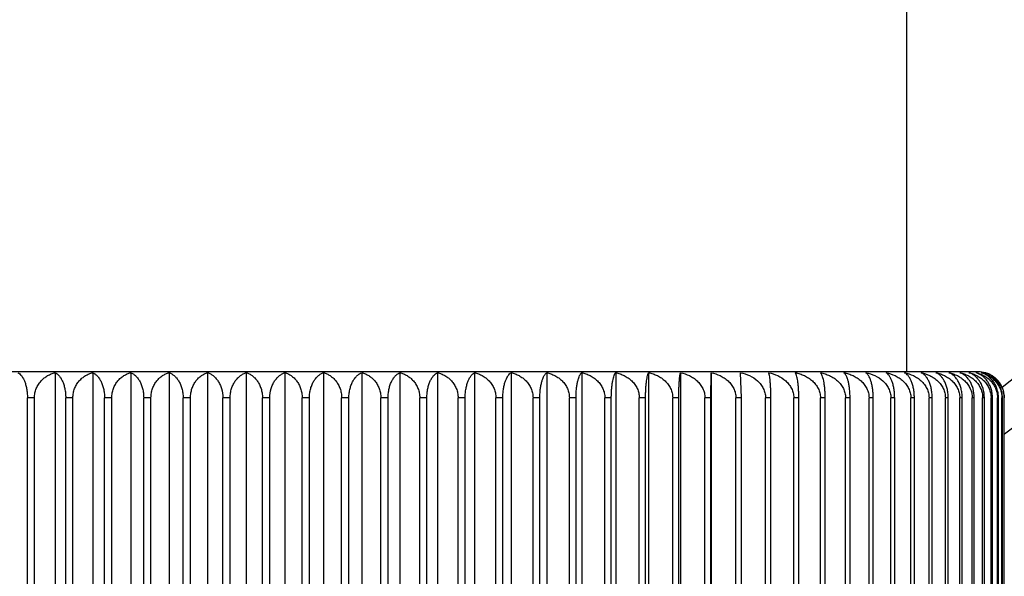
# Model space of a CAD drawing. Units: inches. Extents: x 0 to 11, y 0 to 8.5.
# Drawn here: x 8.1 to 8.4, y 5.8 to 6 of the extents above; entities that cross this region are included whole.
import ezdxf

# ---------------------------------------------------------------- set-up
doc = ezdxf.new("R2010")
doc.units = ezdxf.units.IN
doc.header["$LTSCALE"] = 0.605
doc.header["$MEASUREMENT"] = 0
doc.layers.get('0').update_dxf_attribs({"linetype": 'CONTINUOUS'})

msp = doc.modelspace()

# ---------------------------------------------------------------- linework, layer by layer
at = {"color": 7, "linetype": 'Continuous'}
for p, q in [((8.4034578887, 6.3740110577), (8.4034578887, 5.8862039711)), ((8.4244578887, 5.8862039711), (7.9988328887, 5.8862039711)), ((8.156085098, 5.885970699600001), (8.156085098, 5.7680789711)), ((8.1670133023, 5.885970699600001), (8.1670133023, 5.7680789711)), ((8.17806384, 5.885970699600001), (8.17806384, 5.7680789711)), ((8.1892064225, 5.885970699600001), (8.1892064225, 5.7680789711)), ((8.200410508600001, 5.885970699600001), (8.200410508600001, 5.7680789711)), ((8.2116453887, 5.885968702), (8.2116453887, 5.7680789711)), ((8.2228802688, 5.885970699600001), (8.2228802688, 5.7680789711)), ((8.2340843549, 5.885970699600001), (8.2340843549, 5.7680789711)), ((8.2452269374, 5.885970699600001), (8.2452269374, 5.7680789711)), ((8.2562774751, 5.885970699600001), (8.2562774751, 5.7680789711)), ((8.2672056794, 5.885970699600001), (8.2672056794, 5.7680789711)), ((8.2779840082, 5.885968702), (8.2779840082, 5.7680789711)), ((8.2885756913, 5.885970699600001), (8.2885756913, 5.7680789711)), ((8.2989589252, 5.885970699600001), (8.2989589252, 5.7680789711)), ((8.3091028387, 5.885970699600001), (8.3091028387, 5.7680789711)), ((8.318979628200001, 5.885970699600001), (8.318979628200001, 5.7680789711)), ((8.3285622219, 5.885970699600001), (8.3285622219, 5.7680789711)), ((8.3378289415, 5.885968702), (8.3378289415, 5.7680789711)), ((8.3466131943, 5.8787039711), (8.3467406398, 5.885970699600001)), ((8.3467406398, 5.885970699600001), (8.3467406398, 5.7680789711)), ((8.3555414905, 5.8787039711), (8.3552866382, 5.885970699600001)), ((8.150103270299999, 5.8787039711), (8.148038571, 5.8787039711)), ((8.148038571, 5.7680789711), (8.148038571, 5.8787039711)), ((8.150103270299999, 5.7680789711), (8.150103270299999, 5.8787041022)), ((8.1591712523, 5.7680789711), (8.1591712523, 5.8787043049)), ((8.1612588827, 5.8787039711), (8.1591712523, 5.8787039711)), ((8.1612588827, 5.7680789711), (8.1612588827, 5.878704181900001)), ((8.1704416011, 5.7680789711), (8.1704416011, 5.878703986100001)), ((8.1725526011, 5.8787039711), (8.1704416011, 5.8787039711)), ((8.1725526011, 5.7680789711), (8.1725526011, 5.878704095900001)), ((8.1818248866, 5.7680789711), (8.1818248866, 5.878704208999999)), ((8.1839534701, 5.8787039711), (8.1818248866, 5.8787039711)), ((8.1839534701, 5.7680789711), (8.1839534701, 5.878704149400001)), ((8.193289908099999, 5.7680789711), (8.193289908099999, 5.878703975700001)), ((8.195430240599999, 5.8787039711), (8.193289908099999, 5.8787039711)), ((8.195430240599999, 5.7680789711), (8.195430240599999, 5.8787042855)), ((8.204805240599999, 5.7680789711), (8.204805240599999, 5.8787039761)), ((8.2069578887, 5.8787039711), (8.204805240599999, 5.8787039711)), ((8.2069578887, 5.7680789711), (8.2069578887, 5.8787039811)), ((8.2163328887, 5.7680789711), (8.2163328887, 5.878703986100001)), ((8.2184855368, 5.8787039711), (8.2163328887, 5.8787039711)), ((8.2184855368, 5.7680789711), (8.2184855368, 5.8787039711)), ((8.2300008693, 5.8787039711), (8.2278605368, 5.8787039711)), ((8.2278605368, 5.7680789711), (8.2278605368, 5.8787039711)), ((8.2300008693, 5.7680789711), (8.2300008693, 5.8787039711)), ((8.2414658908, 5.8787039711), (8.2393373073, 5.8787039711)), ((8.2393373073, 5.7680789711), (8.2393373073, 5.8787039711)), ((8.2414658908, 5.7680789711), (8.2414658908, 5.8787039711)), ((8.2528491763, 5.8787039711), (8.2507381763, 5.8787039711)), ((8.2507381763, 5.7680789711), (8.2507381763, 5.8787039711)), ((8.2528491763, 5.7680789711), (8.2528491763, 5.8787039711)), ((8.2641195251, 5.8787039711), (8.2620318947, 5.8787039711)), ((8.2620318947, 5.7680789711), (8.2620318947, 5.8787039711)), ((8.2641195251, 5.7680789711), (8.2641195251, 5.8787039711)), ((8.2752522063, 5.8787039711), (8.273187507100001, 5.8787039711)), ((8.273187507100001, 5.7680789711), (8.273187507100001, 5.8787039711)), ((8.2752522063, 5.7680789711), (8.2752522063, 5.8787039711)), ((8.286198241900001, 5.8787039711), (8.2841683612, 5.8787039711)), ((8.2841683612, 5.7680789711), (8.2841683612, 5.8787039711)), ((8.286198241900001, 5.7680789711), (8.286198241900001, 5.8787039711)), ((8.2969460936, 5.8787039711), (8.294962569600001, 5.8787039711)), ((8.294962569600001, 5.7680789711), (8.294962569600001, 5.8787039711)), ((8.2969460936, 5.7680789711), (8.2969460936, 5.8787039711)), ((8.3074601419, 5.8787039711), (8.305522335700001, 5.8787039711)), ((8.305522335700001, 5.7680789711), (8.305522335700001, 5.8787039711)), ((8.3074601419, 5.7680789711), (8.3074601419, 5.8787039711)), ((8.3177115688, 5.8787039711), (8.315824791599999, 5.8787039711)), ((8.315824791599999, 5.7680789711), (8.315824791599999, 5.8787039711)), ((8.3177115688, 5.7680789711), (8.3177115688, 5.8787039711)), ((8.3276722755, 5.8787039711), (8.325841699, 5.8787039711)), ((8.325841699, 5.7680789711), (8.325841699, 5.8787039711)), ((8.3276722755, 5.7680789711), (8.3276722755, 5.8787039711)), ((8.337320245499999, 5.8787039711), (8.3355456022, 5.8787039711)), ((8.3355456022, 5.7680789711), (8.3355456022, 5.8787039711)), ((8.337320245499999, 5.7680789711), (8.337320245499999, 5.8787039711)), ((8.3466131943, 5.8787039711), (8.3449047798, 5.8787039711)), ((8.3449047798, 5.7680789711), (8.3449047798, 5.8787039711)), ((8.3466131943, 5.7680789711), (8.3466131943, 5.8787039711)), ((8.3555414905, 5.8787039711), (8.3539089362, 5.8787039711)), ((8.3539089362, 5.7680789711), (8.3539089362, 5.8787039711)), ((8.3555414905, 5.7680789711), (8.3555414905, 5.8787039711)), ((8.3640753775, 5.8787039711), (8.362518034299999, 5.8787039711)), ((8.362518034299999, 5.7680789711), (8.362518034299999, 5.8787039711)), ((8.3640753775, 5.7680789711), (8.3640753775, 5.8787039711)), ((8.3721914645, 5.8787039711), (8.370713601, 5.8787039711)), ((8.370713601, 5.7680789711), (8.370713601, 5.8787039711)), ((8.3721914645, 5.7680789711), (8.3721914645, 5.8787039711)), ((8.3798675059, 5.8787039711), (8.3784731728, 5.8787039711)), ((8.3784731728, 5.7680789711), (8.3784731728, 5.8787039711)), ((8.3798675059, 5.7680789711), (8.3798675059, 5.8787039711)), ((8.3870863541, 5.8787039711), (8.3857754812, 5.8787039711)), ((8.3857754812, 5.7680789711), (8.3857754812, 5.8787039711)), ((8.3870863541, 5.7680789711), (8.3870863541, 5.8787039711)), ((8.3938165575, 5.8787039711), (8.3925968408, 5.8787039711)), ((8.3925968408, 5.7680789711), (8.3925968408, 5.8787039711)), ((8.3938165575, 5.7680789711), (8.3938165575, 5.8787039711)), ((8.4000513344, 5.8787039711), (8.398929555599999, 5.8787039711)), ((8.398929555599999, 5.7680789711), (8.398929555599999, 5.8787039711)), ((8.4000513344, 5.7680789711), (8.4000513344, 5.8787039711)), ((8.4057697037, 5.8787039711), (8.404745267300001, 5.8787039711)), ((8.404745267300001, 5.7680789711), (8.404745267300001, 5.8787039711)), ((8.4057697037, 5.7680789711), (8.4057697037, 5.8787039711)), ((8.4109559917, 5.8787039711), (8.4100317056, 5.8787039711)), ((8.4100317056, 5.7680789711), (8.4100317056, 5.8787039711)), ((8.4109559917, 5.7680789711), (8.4109559917, 5.8787039711)), ((8.415595983300001, 5.8787039711), (8.4147743807, 5.8787039711)), ((8.4147743807, 5.7680789711), (8.4147743807, 5.8787039711)), ((8.415595983300001, 5.7680789711), (8.415595983300001, 5.8787039711)), ((8.4196790786, 5.8787039711), (8.4189602935, 5.8787039711)), ((8.4189602935, 5.7680789711), (8.4189602935, 5.8787039711)), ((8.4196790786, 5.7680789711), (8.4196790786, 5.8787039711)), ((8.4231877375, 5.8787039711), (8.4225761129, 5.8787039711)), ((8.4225761129, 5.7680789711), (8.4225761129, 5.8787039711)), ((8.4231877375, 5.7680789711), (8.4231877375, 5.8787039711)), ((8.4261186916, 5.8787039711), (8.425617495900001, 5.8787039711)), ((8.425617495900001, 5.7680789711), (8.425617495900001, 5.8787039711)), ((8.4261186916, 5.7680789711), (8.4261186916, 5.8787039711)), ((8.4284617894, 5.8787039711), (8.4280705387, 5.8787039711)), ((8.4280705387, 5.7680789711), (8.4280705387, 5.8787039711)), ((8.4284617894, 5.7680789711), (8.4284617894, 5.8787039711)), ((8.4302106085, 5.8787039711), (8.4299303752, 5.8787039711)), ((8.4299303752, 5.7680789711), (8.4299303752, 5.8787039711)), ((8.4302106085, 5.7680789711), (8.4302106085, 5.8787039711)), ((8.431360355499999, 5.8787039711), (8.4311919077, 5.8787039711)), ((8.4311919077, 5.7680789711), (8.4311919077, 5.8787039711)), ((8.431360355499999, 5.7680789711), (8.431360355499999, 5.8787039711)), ((8.431851678400001, 5.7680789711), (8.431851678400001, 5.8787039711))]:
    msp.add_line(p, q, dxfattribs=at)
for centre, radius, start, end in [((8.2116453887, 6.1670110577), 0.37125, 306.3932790526, 67.1138433248), ((8.2116453887, 6.1670110577), 0.36, 307.5940587313, 66.3556342149), ((8.4216515496, 5.877119995), 0.0090781561, 71.7400524344, 77.1473038545), ((8.4220444626, 5.880518525399999), 0.005689608100000001, 69.9828623234, 73.38922830899999), ((8.4244578887, 5.8787039711), 0.0075, 75.6109770587, 90), ((8.4244720986, 5.878758759), 0.0074433996, 72.6146171555, 75.6121247966), ((8.4244785347, 5.8787791411), 0.0074220255, 67.7740901544, 72.61619323899998), ((8.4242690174, 5.8787034974), 0.007638998599999999, 0.003553480300000001, 6.5659455731)]:
    msp.add_arc(centre, radius, start, end, dxfattribs=at)
for points, knots in [([(8.1453067692, 5.885968702), (8.1454877313, 5.8858737636), (8.1458500144, 5.8856182908), (8.1463372974, 5.8850961575), (8.1467921105, 5.8844093405), (8.1472024585, 5.8835544372), (8.1475531029, 5.8825332782), (8.1478251459, 5.881359585299999), (8.1479989174, 5.880065575900001), (8.148038571, 5.8791646513), (8.148038571, 5.8787039711)], [0, 0, 0, 0, 0.0760111712, 0.163203274, 0.2642928595, 0.3812338079, 0.5150106435, 0.6650944658, 0.828646297, 1, 1, 1, 1]), ([(8.150103270299999, 5.8787041022), (8.150103270299999, 5.8791669228), (8.1501712227, 5.879861309), (8.1503921723, 5.880753654099999), (8.1506895952, 5.881601738400001), (8.1511943652, 5.8825815308), (8.1518522942, 5.8834423701), (8.1524435926, 5.8840418162), (8.153061960599999, 5.8845748804), (8.1538939218, 5.885137182899999), (8.154963070800001, 5.8856474813), (8.1557093923, 5.8858809626), (8.156085098, 5.885970699600001)], [0, 0, 0, 0, 0.1368346008, 0.2045753967, 0.2715013215, 0.4021835965, 0.5285301438000001, 0.5901853754999999, 0.6508848389999999, 0.769682853, 0.8857967615000001, 1, 1, 1, 1]), ([(8.156085098, 5.885970699600001), (8.1562870198, 5.8858772186), (8.156691820299999, 5.8856264933), (8.157243781, 5.8851056264), (8.157759155499999, 5.8844188248), (8.1582241236, 5.8835630908), (8.1586213338, 5.8825405088), (8.158929470599999, 5.8813648825), (8.1591262897, 5.8800685438), (8.1591712523, 5.879165510599999), (8.1591712523, 5.8787043049)], [0, 0, 0, 0, 0.0808640874, 0.1714359824, 0.2743526379, 0.3916071585, 0.5242949371, 0.6720723214000001, 0.8323903167, 1, 1, 1, 1]), ([(8.1612588827, 5.878704181900001), (8.1612588827, 5.8791668359), (8.1613240897, 5.879860394700001), (8.1615366368, 5.8807530804), (8.1618222678, 5.8815999537), (8.1623064736, 5.882578173500001), (8.1629398622, 5.883440637300001), (8.163509573099999, 5.884041174199999), (8.1641035571, 5.884573585399999), (8.1649028889, 5.885135700499999), (8.165931889400001, 5.8856466778), (8.1666513676, 5.885880835499999), (8.1670133023, 5.885970699600001)], [0, 0, 0, 0, 0.1390527979, 0.2077677266, 0.275524036, 0.407330205, 0.5339953936, 0.5955091981, 0.65588009, 0.7735172279000001, 0.8879159779000001, 1, 1, 1, 1]), ([(8.1670133023, 5.885970699600001), (8.1672355572, 5.8858780741), (8.1676810406, 5.8856308311), (8.1682951759, 5.885111053099999), (8.1688690547, 5.884424419299999), (8.169386931, 5.8835681721), (8.1698292912, 5.882544633999999), (8.1701724093, 5.8813677246), (8.170391555, 5.8800698975), (8.1704416011, 5.8791653439), (8.1704416011, 5.878703986100001)], [0, 0, 0, 0, 0.0855054383, 0.1794171153, 0.2842213129, 0.4018843476, 0.5335659482, 0.6790815241, 0.8361657063, 1, 1, 1, 1]), ([(8.1725526011, 5.878704095900001), (8.1725526011, 5.8791665862), (8.1726148645, 5.8798593039), (8.172818420499999, 5.880752357), (8.1730914706, 5.8815979636), (8.1735538769, 5.8825745634), (8.1742737424, 5.8835994852), (8.1751134722, 5.8844531731), (8.176039703899999, 5.885133895), (8.1770258158, 5.885645736900001), (8.1777166085, 5.885880682000001), (8.17806384, 5.885970699600001)], [0, 0, 0, 0, 0.1414876822, 0.2112760274, 0.2799516546, 0.4130178032, 0.5400667641, 0.6613660853, 0.7777462936, 0.8902613474, 1, 1, 1, 1]), ([(8.17806384, 5.885970699600001), (8.178305914800001, 5.8858787397), (8.1787907092, 5.8856343862), (8.1794649319, 5.8851158876), (8.180095573600001, 5.8844297905), (8.180664971599999, 5.883573387), (8.1811514198, 5.882549150599999), (8.1815287696, 5.8813710992), (8.181769792, 5.880071823), (8.1818248866, 5.8791657028), (8.1818248866, 5.878704208999999)], [0, 0, 0, 0, 0.0898634222, 0.1869850185, 0.2936630892, 0.4117909583, 0.5425549474, 0.6859054185, 0.8398498378, 1, 1, 1, 1]), ([(8.1839534701, 5.878704149400001), (8.1839534701, 5.8791664671), (8.184012656, 5.879858316799999), (8.1842066648, 5.8807517198), (8.184466434299999, 5.8815960009), (8.1849057219, 5.882570721), (8.1855910831, 5.8835958716), (8.1863911, 5.88445026), (8.1872740338, 5.885131890599999), (8.1882144288, 5.8856446022), (8.1888747906, 5.8858804988), (8.1892064225, 5.885970699600001)], [0, 0, 0, 0, 0.1441124287, 0.2150606788, 0.284732581, 0.419173423, 0.5466523027, 0.6674315232, 0.7824355636, 0.8928690212, 1, 1, 1, 1]), ([(8.1892064225, 5.885970699600001), (8.1894677686, 5.8858792582), (8.1899905575, 5.8856372751), (8.190722726799999, 5.8851200575), (8.191408237100001, 5.8844346712), (8.1920275907, 5.883578307200001), (8.1925569026, 5.8825534865), (8.1929675872, 5.8813742885), (8.1932299377, 5.8800734577), (8.193289908099999, 5.8791656356), (8.193289908099999, 5.878703975700001)], [0, 0, 0, 0, 0.09391837060000001, 0.194085829, 0.3025934952, 0.4212275368, 0.5511671319, 0.6924715847, 0.8434046265, 1, 1, 1, 1]), ([(8.195430240599999, 5.8787042855), (8.195430240599999, 5.8791664262), (8.1955041664, 5.8800795653), (8.1958266827, 5.8813848215), (8.19633097, 5.8825666489), (8.196979930800001, 5.883591989299999), (8.1977379235, 5.8844469976), (8.198575029, 5.8851295725), (8.1994670653, 5.885643250299999), (8.2000953218, 5.8858802778), (8.200410508600001, 5.885970699600001)], [0, 0, 0, 0, 0.146957265, 0.2898117185, 0.4257758632, 0.5537655104, 0.6740224290000001, 0.7875578869, 0.8957300933, 1, 1, 1, 1]), ([(8.200410508600001, 5.885970699600001), (8.2006905021, 5.885879672000001), (8.201249905700001, 5.885639651699999), (8.2020377494, 5.8851236971), (8.202776046799999, 5.8844391654), (8.2034435738, 5.8835831623), (8.2040144166, 5.882557661799999), (8.2046191842, 5.8809475399), (8.204805240599999, 5.8796098125), (8.204805240599999, 5.8787039761)], [0, 0, 0, 0, 0.0977436358, 0.2008543181, 0.3112107674, 0.430469785, 0.5597760223, 0.6992727195999999, 1, 1, 1, 1]), ([(8.2069578887, 5.8787039811), (8.2069578887, 5.8791655473), (8.207027155599999, 5.880076094600001), (8.2073297949, 5.8813788885), (8.2078032836, 5.8825592278), (8.2084130639, 5.883584164), (8.2091258515, 5.884439694199999), (8.2099136752, 5.8851234809), (8.2107538079, 5.8856387662), (8.2113477363, 5.885877695700001), (8.2116453887, 5.885968702)], [0, 0, 0, 0, 0.1499557594, 0.2953138531, 0.4329151904, 0.5614779593, 0.6812009387000001, 0.7931657262, 0.8988783483, 1, 1, 1, 1]), ([(8.2116453887, 5.885968702), (8.211943040700001, 5.885877695900001), (8.2125369674, 5.885638767200001), (8.2133770974, 5.8851234839), (8.2141649194, 5.884439700900001), (8.214877705900001, 5.8835841739), (8.2154874883, 5.8825592404), (8.2159609784, 5.8813789017), (8.2162636199, 5.8800761049), (8.2163328887, 5.8791655547), (8.2163328887, 5.878703986100001)], [0, 0, 0, 0, 0.1011215708, 0.2068337525, 0.3187981634, 0.438520978, 0.5670834587, 0.7046850535, 0.8500433628, 1, 1, 1, 1]), ([(8.2184855368, 5.8787039711), (8.2184855368, 5.8796098047), (8.2186715905, 5.8809475288), (8.2192763556, 5.8825576491), (8.2198471964, 5.8835831523), (8.220514724500001, 5.8844391587), (8.221253023400001, 5.885123694), (8.2220408696, 5.885639650700001), (8.2226002749, 5.8858796718), (8.2228802688, 5.885970699600001)], [0, 0, 0, 0, 0.3007261528, 0.4402225968, 0.5695291460999999, 0.6887883394, 0.7991451712000001, 0.9022562854, 1, 1, 1, 1]), ([(8.2228802688, 5.885970699600001), (8.2231954643, 5.8858802753), (8.2238237373, 5.88564324), (8.2247157947, 5.8851295421), (8.2255529179, 5.8844469386), (8.2263109219, 5.8835918913), (8.2269598879, 5.8825665026), (8.2274641623, 5.881384619199999), (8.2277866654, 5.8800793049), (8.2278605368, 5.8791661289), (8.2278605368, 5.8787039711)], [0, 0, 0, 0, 0.1042693319, 0.2124407285, 0.3259756519, 0.4462325329, 0.5742222919, 0.7101871808, 0.8530421867, 1, 1, 1, 1]), ([(8.2300008693, 5.8787039711), (8.2300008693, 5.8791656286), (8.2300608381, 5.8800734478), (8.2303231867, 5.8813742755), (8.2307338701, 5.8825534741), (8.2312631801, 5.883578297300001), (8.2318825347, 5.884434664600001), (8.2325680463, 5.885120054400001), (8.233300218, 5.8856372741), (8.2338230084, 5.885879258099999), (8.2340843549, 5.885970699600001)], [0, 0, 0, 0, 0.1565944623, 0.307527265, 0.4488314685, 0.5787713924, 0.6974056195999999, 0.8059136719, 0.9060815529999999, 1, 1, 1, 1]), ([(8.2340843549, 5.885970699600001), (8.2344159919, 5.885880497400001), (8.2350763628, 5.8856445968), (8.236016769299999, 5.885131874500001), (8.236899713, 5.884450229), (8.2376997364, 5.8835958197), (8.2383851011, 5.8825706425), (8.238824384299999, 5.881595896499999), (8.2390841459, 5.880751593099999), (8.2392781469, 5.879858166799999), (8.2393373073, 5.8791662996), (8.2393373073, 5.8787039711)], [0, 0, 0, 0, 0.1071306407, 0.2175634524, 0.3325670292, 0.4533461602, 0.5808249824, 0.715266327, 0.7849382971, 0.8558868762999999, 1, 1, 1, 1]), ([(8.2414658908, 5.8787039711), (8.2414658908, 5.879165473600001), (8.2415209531, 5.8800716161), (8.2417619651, 5.8813709289), (8.2421393058, 5.882549021699999), (8.2426257536, 5.8835732975), (8.243195159099999, 5.8844297351), (8.243825812599999, 5.885115859400001), (8.2445000506, 5.8856343765), (8.244984857, 5.8858787376), (8.2452269374, 5.885970699600001)], [0, 0, 0, 0, 0.1601487669, 0.3140932072, 0.4574439387, 0.5882086909, 0.7063369326000001, 0.8130153008, 0.9101369866, 1, 1, 1, 1]), ([(8.2452269374, 5.885970699600001), (8.2455741725, 5.885880681000001), (8.2462649713, 5.885645733300001), (8.2472510909, 5.8851338845), (8.248177329299999, 5.884453153200001), (8.2490170636, 5.8835994513), (8.2497369326, 5.8825745116), (8.2501993357, 5.8815978935), (8.2504723808, 5.8807522711), (8.2506759311, 5.8798592007), (8.2507381763, 5.8791664697), (8.2507381763, 5.8787039711)], [0, 0, 0, 0, 0.1097384068, 0.222252876, 0.3386326506, 0.4599318672, 0.5869807118, 0.7200472701, 0.7887229306999999, 0.8585115759, 1, 1, 1, 1]), ([(8.2528491763, 5.8787039711), (8.2528491763, 5.879165327000001), (8.2528992198, 5.8800698789), (8.2531183635, 5.881367704700001), (8.2534614804, 5.8825446165), (8.253903839, 5.8835681586), (8.2544217164, 5.884424410399999), (8.254995596599999, 5.8851110488), (8.2556097345, 5.8856308297), (8.2560552197, 5.8858780739), (8.2562774751, 5.885970699600001)], [0, 0, 0, 0, 0.1638333155, 0.3209172663, 0.466432624, 0.5981146095000001, 0.7157778604999999, 0.8205824495999999, 0.9144945145000001, 1, 1, 1, 1]), ([(8.2562774751, 5.885970699600001), (8.2566394164, 5.8858808338), (8.2573589064, 5.8856466713), (8.2583879225, 5.8851356812), (8.259187264, 5.8845735517), (8.259781255, 5.8840411258), (8.260350970900001, 5.883440570299999), (8.2609843639, 5.8825780792), (8.2614685639, 5.881599828500001), (8.261754183999999, 5.8807529288), (8.2619667211, 5.8798602162), (8.2620318947, 5.8791666372), (8.2620318947, 5.8787039711)], [0, 0, 0, 0, 0.1120836996, 0.2264818007, 0.3441184756, 0.404489159, 0.4660030856, 0.5926682143, 0.7244748693, 0.7922312462000001, 0.8609465051999999, 1, 1, 1, 1]), ([(8.2641195251, 5.8787039711), (8.2641195251, 5.879165190399999), (8.264164450800001, 5.8800682563), (8.2643612586, 5.8813646478), (8.2646693852, 5.8825403319), (8.2650665954, 5.883562968200001), (8.2655315717, 5.8844187487), (8.2660469591, 5.885105587000001), (8.2665989367, 5.885626479400001), (8.2670037511, 5.885877215599999), (8.2672056794, 5.885970699600001)], [0, 0, 0, 0, 0.1676078136, 0.3279258826, 0.4757038055, 0.6083926568, 0.7256477382, 0.8285647215999999, 0.9191365632999999, 1, 1, 1, 1]), ([(8.2672056794, 5.885970699600001), (8.2675813892, 5.8858809616), (8.2683277177, 5.8856474776), (8.2693968757, 5.885137171799999), (8.2702288422, 5.8845748615), (8.2708472146, 5.884041788999999), (8.2714385161, 5.8834423317), (8.2720964491, 5.8825814761), (8.2726012154, 5.881601664400001), (8.2728986324, 5.880753563400001), (8.273119575599999, 5.8798612002), (8.273187507100001, 5.879166800299999), (8.273187507100001, 5.8787039711)], [0, 0, 0, 0, 0.1142030212, 0.2303163545, 0.349113944, 0.4098131998, 0.4714685392, 0.5978149633, 0.7284976201000001, 0.795423572, 0.8631646586, 1, 1, 1, 1]), ([(8.2752522063, 5.8787039711), (8.2752522063, 5.8791646487), (8.275291859400001, 5.88006557), (8.2754656298, 5.8813595757), (8.2757376722, 5.8825332684), (8.276088315199999, 5.8835544289), (8.2764986637, 5.8844093349), (8.2769534775, 5.8850961548), (8.277440761900001, 5.88561829), (8.2778030459, 5.8858737635), (8.2779840082, 5.885968702)], [0, 0, 0, 0, 0.1713527259, 0.3349043202, 0.4849879187, 0.6187651204, 0.7357062809, 0.8367962743999999, 0.9239887608, 1, 1, 1, 1]), ([(8.2779840082, 5.885968702), (8.2783720915, 5.8858787659), (8.279142460900001, 5.885645348500001), (8.280247577, 5.885135041), (8.2812862589, 5.8844564597), (8.2822290438, 5.883604983300001), (8.2830386071, 5.8825815988), (8.2835617724, 5.8816009278), (8.2838696394, 5.8807523589), (8.284097981, 5.8798610866), (8.2841683612, 5.8791665356), (8.2841683612, 5.8787039711)], [0, 0, 0, 0, 0.1161112311, 0.2337822844, 0.3536505671, 0.4763603806, 0.6024495544, 0.7321371465000001, 0.7983168191, 0.8651776036, 1, 1, 1, 1]), ([(8.286198241900001, 5.8787039711), (8.286198241900001, 5.879164952899999), (8.2862326859, 5.8800654279), (8.286383662, 5.881359213500001), (8.2866199482, 5.882532445), (8.2869243607, 5.8835528892), (8.287280331, 5.8844068615), (8.287674603300001, 5.8850928151), (8.2880967526, 5.8856146941), (8.2884157668, 5.8858745912), (8.2885756913, 5.885970699600001)], [0, 0, 0, 0, 0.1751887102, 0.3420556415, 0.4945149849, 0.6294396242, 0.7461085531999999, 0.8453714603, 0.9290926626, 1, 1, 1, 1]), ([(8.2885756913, 5.885970699600001), (8.2889759601, 5.8858811589), (8.289770129299999, 5.885648754), (8.290910797999999, 5.8851394827), (8.2919831441, 5.8844617875), (8.2929568748, 5.8836108948), (8.293793513899999, 5.882587544), (8.294335225, 5.8816050004), (8.294653759500001, 5.880754735499999), (8.2948896752, 5.8798630354), (8.294962569600001, 5.8791671063), (8.294962569600001, 5.8787039711)], [0, 0, 0, 0, 0.1177962088, 0.2368424294, 0.3576559043, 0.480765814, 0.6066205286999999, 0.7354127835, 0.8009212831999999, 0.8669900843, 1, 1, 1, 1]), ([(8.2969460936, 5.8787039711), (8.2969460936, 5.8791648547), (8.296975198, 5.8800642542), (8.2971027903, 5.881356923099999), (8.297302438500001, 5.882528999400001), (8.297559502999999, 5.8835483029), (8.2978599134, 5.8844009037), (8.2981490026, 5.8849972728), (8.2983961362, 5.885384694500001), (8.2986258829, 5.8856835104), (8.2988206952, 5.885872580700001), (8.2989589252, 5.885970699600001)], [0, 0, 0, 0, 0.1788132923, 0.3488349585, 0.5035944687, 0.6396875409, 0.7561906999999999, 0.8537805734, 0.896012487, 0.9342322584, 1, 1, 1, 1]), ([(8.2989589252, 5.885970699600001), (8.2993699102, 5.8858812344), (8.3001849612, 5.8856492401), (8.3013567312, 5.8851404199), (8.3024584284, 5.8844633077), (8.3034590555, 5.883613029099999), (8.3043191744, 5.882590127699999), (8.3048770277, 5.881606484500001), (8.3052048182, 5.880755260700001), (8.3054472563, 5.8798638685), (8.305522335700001, 5.879167245900001), (8.305522335700001, 5.8787039711)], [0, 0, 0, 0, 0.1192827682, 0.2395493847, 0.3612097856, 0.4846878008, 0.610346501, 0.7383480373000001, 0.8032579451999999, 0.8686176898000001, 1, 1, 1, 1]), ([(8.3074601419, 5.8787039711), (8.3074601419, 5.879164771599999), (8.307483855, 5.8800632612), (8.3075878249, 5.881354963200001), (8.3077504733, 5.882526009099999), (8.3079597741, 5.8835441748), (8.3082041554, 5.884395391699999), (8.3084398965, 5.8849931594), (8.3086423718, 5.885382637), (8.308789726699999, 5.8856178664), (8.3089401313, 5.8858130908), (8.3090483457, 5.8859233036), (8.3091028387, 5.885970699600001)], [0, 0, 0, 0, 0.1821814426, 0.355148698, 0.5120833683, 0.6493254999, 0.7657536183, 0.8618528043000001, 0.9027322181, 0.9391556620999999, 0.9714468006999999, 1, 1, 1, 1]), ([(8.3091028387, 5.885970699600001), (8.309523453999999, 5.8858812976), (8.310357271, 5.8856496476), (8.311556960199999, 5.8851412176), (8.3126849973, 5.8844646062), (8.3137097299, 5.8836149308), (8.31459098, 5.8825922949), (8.3152796172, 5.8814079403), (8.3157225847, 5.8800937342), (8.315824791599999, 5.879167374500001), (8.315824791599999, 5.8787039711)], [0, 0, 0, 0, 0.1206019619, 0.2419591929, 0.3643877654, 0.4882177063000001, 0.6137339622, 0.7410674077, 0.8700328867, 1, 1, 1, 1]), ([(8.3177115688, 5.8787039711), (8.3177115688, 5.8791647047), (8.317729849500001, 5.8800624601), (8.3178100064, 5.8813533676), (8.3179353801, 5.882523544600001), (8.318096609, 5.8835406699), (8.3182847284, 5.8843905744), (8.318466430700001, 5.8849892136), (8.3186233124, 5.8853806484), (8.3187367208, 5.885615574400001), (8.3188523472, 5.885810519), (8.3189367864, 5.8859224286), (8.318979628200001, 5.885970699600001)], [0, 0, 0, 0, 0.1851763918, 0.3607761839, 0.519681642, 0.6580096397999999, 0.7744580978, 0.8693204198000001, 0.9090237365999999, 0.9438467565, 0.974060028, 1, 1, 1, 1]), ([(8.318979628200001, 5.885970699600001), (8.319408759, 5.8858813501), (8.3202591702, 5.8856499878), (8.3214835273, 5.8851418862), (8.3226348215, 5.884465717799999), (8.3236808478, 5.8836165423), (8.3245806998, 5.8825943063), (8.3252842525, 5.881409944500001), (8.3257371214, 5.880095063400001), (8.325841699, 5.8791674906), (8.325841699, 5.8787039711)], [0, 0, 0, 0, 0.1217214474, 0.2440037157, 0.3670818061, 0.4912035139, 0.6165836675, 0.7433226307999999, 0.871284741, 1, 1, 1, 1]), ([(8.3276722755, 5.8787039711), (8.3276722755, 5.8791646546), (8.3276850927, 5.8800618604), (8.327741294099999, 5.881352164400001), (8.327829187799999, 5.8825216678), (8.3279421498, 5.8835379385), (8.3280738785, 5.8843867194), (8.3282011838, 5.8849858358), (8.3283116086, 5.8853788526), (8.328390929600001, 5.8856133557), (8.328471653200001, 5.8858077743), (8.3285314862, 5.8859213553), (8.3285622219, 5.885970699600001)], [0, 0, 0, 0, 0.1876094322, 0.3653563033, 0.5258860664, 0.6651372783, 0.7816587608, 0.8755743336, 0.9143383815, 0.9478540637, 0.9763254895, 1, 1, 1, 1]), ([(8.3285622219, 5.885970699600001), (8.3289987286, 5.885881393099999), (8.329863513300001, 5.8856502678), (8.3311092219, 5.885142440399999), (8.3322806384, 5.8844666482), (8.3333450817, 5.8836179076), (8.3342610241, 5.8825960341), (8.3349774942, 5.8814116902), (8.33543896, 5.8800962337), (8.3355456022, 5.879167593099999), (8.3355456022, 5.8787039711)], [0, 0, 0, 0, 0.1226696189, 0.2457372987, 0.3693693255, 0.4937429355, 0.6190116164, 0.7452472879, 0.8723544215000001, 1, 1, 1, 1]), ([(8.337320245499999, 5.8787039711), (8.337320245499999, 5.8795999997), (8.337339998200001, 5.880889385900001), (8.3374098387, 5.8825174903), (8.3374743426, 5.8835327582), (8.3375495216, 5.8843806546), (8.337622189, 5.884980098), (8.337685433999999, 5.8853744525), (8.3377306441, 5.8856088191), (8.3377765686, 5.885802981599999), (8.3378109892, 5.8859181236), (8.3378289415, 5.885968702)], [0, 0, 0, 0, 0.3683373108, 0.5299587653, 0.6698632148, 0.7864926972, 0.8798424868000001, 0.9180044136, 0.9506556461, 0.9779374865, 1, 1, 1, 1]), ([(8.3378289415, 5.885968702), (8.3387126525, 5.8857897092), (8.340018488, 5.885362321000001), (8.3415958299, 5.8844639037), (8.342674524400001, 5.8836155113), (8.3436025164, 5.882594380900001), (8.3443286912, 5.881410817100001), (8.3447965864, 5.8800959571), (8.3449047798, 5.879167257200001), (8.3449047798, 5.8787039711)], [0, 0, 0, 0, 0.246809034, 0.3709619304, 0.495607784, 0.6208478065999999, 0.7467282854999999, 0.8731853432, 1, 1, 1, 1]), ([(8.3467406398, 5.885970699600001), (8.347635010800001, 5.8857924374), (8.3489566253, 5.8853663649), (8.350555204700001, 5.8844680737), (8.3516479599, 5.883619943999999), (8.3525883318, 5.8825985451), (8.3533245087, 5.8814147474), (8.3537200025, 5.8803164189), (8.3538816054, 5.8794013486), (8.3539089362, 5.8789362877), (8.3539089362, 5.8787039711)], [0, 0, 0, 0, 0.2479059873, 0.3724001194, 0.4971889066, 0.6223314515, 0.7478529072, 0.8737141408, 0.9368476032999999, 1, 1, 1, 1]), ([(8.3552866382, 5.885970699600001), (8.3561884157, 5.885792529500001), (8.3579597604, 5.885228107300001), (8.3599231068, 5.8839579677), (8.361185045900001, 5.8825994838), (8.3619280422, 5.8814156568), (8.3623273549, 5.8803168125), (8.3624904553, 5.879401432100001), (8.362518034299999, 5.8789362947), (8.362518034299999, 5.8787039711)], [0, 0, 0, 0, 0.2489430924, 0.4981170345000001, 0.6232932657, 0.7486503031999999, 0.8741669486, 0.9370814759999999, 1, 1, 1, 1]), ([(8.3640753775, 5.8787039711), (8.3640753775, 5.8791646308), (8.3640662154, 5.880061576), (8.3640260412, 5.8813515909), (8.3639632159, 5.882520768099999), (8.3638824987, 5.8835366083), (8.3637883962, 5.8843848124), (8.3636974462, 5.884984084299999), (8.3636183622, 5.8853778863), (8.3635617581, 5.8856120963), (8.3635042301, 5.8858060999), (8.3634612388, 5.8859206099), (8.3634389259, 5.885970699600001)], [0, 0, 0, 0, 0.1888324977, 0.3676616252, 0.5290161191, 0.668746144, 0.7853251687, 0.8787876593, 0.9170871656999999, 0.9499451456999999, 0.9775223123000001, 1, 1, 1, 1]), ([(8.3634389259, 5.885970699600001), (8.3643457853, 5.8857925914), (8.366126418099999, 5.8852287787), (8.368102005599999, 5.883959007200001), (8.3693721682, 5.8826000853), (8.370119771799999, 5.8814162928), (8.3705217249, 5.8803170827), (8.3706858512, 5.87940149), (8.370713601, 5.8789362995), (8.370713601, 5.8787039711)], [0, 0, 0, 0, 0.2495318312, 0.4989855864, 0.6241264256, 0.7493127674, 0.8745353525, 0.9372708034, 1, 1, 1, 1]), ([(8.3721914645, 5.8787039711), (8.3721914645, 5.879164669400001), (8.3721768232, 5.8800620375), (8.3721126236, 5.881352520499999), (8.3720122179, 5.8825222248), (8.3718831509, 5.883538755), (8.3717326166, 5.884387880599999), (8.3715871541, 5.884986875399999), (8.371461160700001, 5.8853794148), (8.3713704733, 5.8856140665), (8.3712781203, 5.8858086821), (8.3712099922, 5.8859217287), (8.371175158, 5.885970699600001)], [0, 0, 0, 0, 0.1868717382, 0.3639668082, 0.5240018214, 0.6629690738, 0.7794627453, 0.8736592759999999, 0.9127061805, 0.9466185813, 0.9756233315999999, 1, 1, 1, 1]), ([(8.371175158, 5.885970699600001), (8.3716308082, 5.8858814956), (8.3725329012, 5.885650937899999), (8.3738339709, 5.8851437757), (8.375057522, 5.884468943099999), (8.3761696784, 5.8836212705), (8.3771272046, 5.882600636), (8.3777526763, 5.881612719500001), (8.378119294500001, 5.880757658099999), (8.378321619400001, 5.8800889786), (8.3784453611, 5.8794014799), (8.3784731728, 5.878936302200001), (8.3784731728, 5.8787039711)], [0, 0, 0, 0, 0.1249893799, 0.2499773626, 0.3749583685, 0.4999297878, 0.6248839996, 0.7498110381, 0.8123582770000001, 0.8749013519, 0.9374565585, 1, 1, 1, 1]), ([(8.3798675059, 5.8787039711), (8.3798675059, 5.8791647252), (8.379847415, 5.8800627128), (8.379759283, 5.881353833099999), (8.3796409152, 5.8823595762), (8.3795226338, 5.883091151399999), (8.3794018385, 5.8837159816), (8.379237290399999, 5.8843920908), (8.379037534, 5.8849904837), (8.3788653477, 5.8853813013), (8.3787405987, 5.8856163449), (8.3786133508, 5.8858114124), (8.3785208971, 5.8859227452), (8.378474130199999, 5.885970699600001)], [0, 0, 0, 0, 0.1842289148, 0.3589944644, 0.517272493, 0.5889339124, 0.6552661822, 0.7716983801999999, 0.8669413207, 0.9070129175, 0.9423414655, 0.9732172640000001, 1, 1, 1, 1]), ([(8.378474130199999, 5.885970699600001), (8.3789299834, 5.8858814966), (8.3798324723, 5.8856509446), (8.3811341289, 5.8851437891), (8.3823582325, 5.8844689663), (8.383470894, 5.8836213057), (8.3844288613, 5.8826006825), (8.3850546416, 5.8816127484), (8.3854214373, 5.8807576689), (8.385623856699999, 5.8800889868), (8.3857476564, 5.879401484400001), (8.3857754812, 5.8789363025), (8.3857754812, 5.8787039711)], [0, 0, 0, 0, 0.1250138191, 0.2500221743, 0.3750177129, 0.4999959456, 0.6249475321, 0.7498615798, 0.8123986564, 0.8749295318000001, 0.9374710429, 1, 1, 1, 1]), ([(8.3870863541, 5.8787039711), (8.3870863541, 5.8791643818), (8.3870608827, 5.8800623832), (8.386949204299999, 5.881353366), (8.3867744664, 5.8825239998), (8.3865495449, 5.8835421084), (8.3862868032, 5.8843937187), (8.3860335653, 5.8849911315), (8.3858163227, 5.885380324500001), (8.3856163894, 5.8856775262), (8.3854454475, 5.8858685383), (8.3853221494, 5.885968702)], [0, 0, 0, 0, 0.1810197292, 0.3529790549, 0.5091814858, 0.6460509036, 0.7625269441, 0.8591536844, 0.9005013472, 0.9375426047, 1, 1, 1, 1]), ([(8.3853221494, 5.885968702), (8.3857764953, 5.8858791912), (8.386675991, 5.885648089), (8.3879731362, 5.8851403901), (8.3891928888, 5.8844652547), (8.3903014389, 5.883617700199999), (8.3912558297, 5.8825970532), (8.3920031541, 5.8814141017), (8.3924050367, 5.880315686799999), (8.3925691015, 5.879400863300001), (8.3925968408, 5.8789360876), (8.3925968408, 5.8787039711)], [0, 0, 0, 0, 0.1249155618, 0.2498460548, 0.3747930047999999, 0.499761313, 0.624750232, 0.7497535061, 0.8747646059, 0.9373866097, 1, 1, 1, 1]), ([(8.3938165575, 5.8787039711), (8.3938165575, 5.879164885800001), (8.393785666900001, 5.8800646257), (8.393650251, 5.8813576524), (8.3934383455, 5.8825300986), (8.393165445700001, 5.8835497964), (8.3928464523, 5.884402829500001), (8.3925397542, 5.884998666900001), (8.392278013099999, 5.8853853219), (8.3920334827, 5.8856850439), (8.3918270443, 5.885873318), (8.391681523899999, 5.885970699600001)], [0, 0, 0, 0, 0.1776214578, 0.3466035995, 0.5006008446, 0.6362995661999999, 0.7528439095999999, 0.8509709659, 0.893679129, 0.9325228959999999, 1, 1, 1, 1]), ([(8.391681523899999, 5.885970699600001), (8.3925852546, 5.8857925534), (8.394360169199999, 5.8852283666), (8.396328221900001, 5.883958368200001), (8.3975933219, 5.8825997152), (8.3983380892, 5.8814159012), (8.3987384163, 5.8803169162), (8.398901911, 5.879401454299999), (8.398929555599999, 5.8789362965), (8.398929555599999, 5.8787039711)], [0, 0, 0, 0, 0.2491698771, 0.4984515058, 0.6236140531000001, 0.7489053262, 0.8743087520999999, 0.9371543481, 1, 1, 1, 1]), ([(8.4000513344, 5.8787039711), (8.4000513344, 5.8791649888), (8.4000151236, 5.8800658565), (8.3998564158, 5.8813600457), (8.39960801, 5.8825336758), (8.399287940399999, 5.8835545084), (8.398913565099999, 5.884408856), (8.3984988002, 5.8850950903), (8.398054566, 5.8856169813), (8.397720792100001, 5.8858751397), (8.3975537449, 5.885970699600001)], [0, 0, 0, 0, 0.1739411748, 0.3397255757, 0.491401928, 0.6259384748, 0.7426806958, 0.8425294918999999, 0.9273894920999999, 1, 1, 1, 1]), ([(8.3975537449, 5.885970699600001), (8.398450841699999, 5.885792471499999), (8.3997764539, 5.8853665797), (8.4013804134, 5.884468240299999), (8.4024766865, 5.883620194400001), (8.4034201337, 5.882598869400001), (8.4041587849, 5.8814150878), (8.4045556922, 5.8803165627), (8.4047178449, 5.879401379400001), (8.404745267300001, 5.8789362902), (8.404745267300001, 5.8787039711)], [0, 0, 0, 0, 0.2482257781, 0.3728224743, 0.4976587903, 0.6227819032, 0.7482108047, 0.8739130529000001, 0.9369498088, 1, 1, 1, 1]), ([(8.4057697037, 5.8787039711), (8.4057697037, 5.879165105499999), (8.4057282384, 5.8800672474), (8.405546550599999, 5.881362725), (8.4052621215, 5.882537581499999), (8.4048955146, 5.883559532300001), (8.4044664579, 5.884414834199999), (8.4039909029, 5.8851015851), (8.4034814406, 5.8856230483), (8.4031045254, 5.8858765001), (8.402916403999999, 5.885970699600001)], [0, 0, 0, 0, 0.1701476849, 0.332652013, 0.4819779836999999, 0.6153835921999999, 0.7324058509999999, 0.8340754403, 0.9223717421, 1, 1, 1, 1]), ([(8.402916403999999, 5.885970699600001), (8.4038045571, 5.885792358200001), (8.4051170503, 5.8853658642), (8.4067033511, 5.8844676965), (8.4077880779, 5.8836193422), (8.4087214285, 5.8825979027), (8.4094519689, 5.881413597100001), (8.4099228038, 5.880097527), (8.4100317056, 5.8791677065), (8.4100317056, 5.8787039711)], [0, 0, 0, 0, 0.2472238333, 0.3715090067, 0.4962154375, 0.6214294031, 0.7471898788, 0.8734421354999999, 1, 1, 1, 1]), ([(8.4109559917, 5.8787039711), (8.4109559917, 5.8791652347), (8.4109093499, 5.8800687833), (8.4107050487, 5.8813656454), (8.410385180499999, 5.882541741900001), (8.4099728136, 5.8835646977), (8.4094900647, 5.884420668200001), (8.408955002599999, 5.8851074807), (8.4083820837, 5.885628029199999), (8.407963559199999, 5.8858775273), (8.4077548026, 5.885970699600001)], [0, 0, 0, 0, 0.1663427071, 0.3255747933, 0.4725893014, 0.6049329874, 0.7223168301999999, 0.8258623473000001, 0.9175594262000001, 1, 1, 1, 1]), ([(8.4077548026, 5.885970699600001), (8.4086317302, 5.8857922111), (8.4099277481, 5.8853649451), (8.4114918619, 5.8844669891), (8.4125620785, 5.883618291), (8.4134827435, 5.882596552100001), (8.414203089199999, 5.8814122114), (8.414667119, 5.8800965867), (8.4147743807, 5.879167624), (8.4147743807, 5.8787039711)], [0, 0, 0, 0, 0.2458805798, 0.3697367518, 0.4942460612, 0.6195436597999999, 0.7456926589, 0.8726089824, 1, 1, 1, 1]), ([(8.415595983300001, 5.8787039711), (8.415595983300001, 5.8791653748), (8.4155442552, 5.8800704462), (8.415317766900001, 5.881368763099999), (8.4149631514, 5.8825460752), (8.4145059703, 5.883569882000001), (8.4139707537, 5.8844262264), (8.4133777474, 5.8851127235), (8.4127433415, 5.885632093099999), (8.4122846011, 5.8858783138), (8.4120556789, 5.885970699600001)], [0, 0, 0, 0, 0.1625928783, 0.3186179256, 0.4633996691, 0.594765701, 0.712578425, 0.8180108031000001, 0.9130091838, 1, 1, 1, 1]), ([(8.4120556789, 5.885970699600001), (8.4124873961, 5.8858813654), (8.413342847400001, 5.8856500875), (8.414574693099999, 5.8851420831), (8.4157330456, 5.8844660474), (8.4167855327, 5.883617024299999), (8.4176910293, 5.8825949137), (8.4183991118, 5.8814105557), (8.4188549932, 5.8800954718), (8.4189602935, 5.8791675263), (8.4189602935, 5.8787039711)], [0, 0, 0, 0, 0.1220561749, 0.2446155127, 0.3678887591, 0.4920988926, 0.6174392906, 0.7440005529000001, 0.8716613751000001, 1, 1, 1, 1]), ([(8.4196790786, 5.8787039711), (8.4196790786, 5.879165106699999), (8.4196224668, 5.880071005800001), (8.419374704800001, 5.881369779400001), (8.4189867776, 5.8825474899), (8.4184866613, 5.8835715372), (8.4179012566, 5.8844278725), (8.4172529626, 5.885113973999999), (8.4165600377, 5.8856325496), (8.416062979400001, 5.8858766104), (8.415814665900001, 5.885968702)], [0, 0, 0, 0, 0.1589075172, 0.3118036961, 0.4544467054, 0.5849309267, 0.7032405384, 0.8105573838, 0.9087358823999999, 1, 1, 1, 1]), ([(8.415814665900001, 5.885968702), (8.4162377889, 5.8858790149), (8.4170764377, 5.885646943899999), (8.4182832452, 5.8851381135), (8.4194178922, 5.8844614223), (8.420448582, 5.8836119924), (8.421334954199999, 5.882589900399999), (8.422027641, 5.8814062972), (8.422473269600001, 5.8800929255), (8.4225761129, 5.879166991799999), (8.4225761129, 5.8787039711)], [0, 0, 0, 0, 0.1209945524, 0.2426770168, 0.3653346239, 0.4892681059, 0.6147373382, 0.74186205, 0.870474215, 1, 1, 1, 1]), ([(8.4231877375, 5.8787039711), (8.4231877375, 5.879608969), (8.4230117176, 5.880942577100001), (8.422435298, 5.8825547286), (8.4218919392, 5.883579974600001), (8.4212563327, 5.884436202100001), (8.420552985399999, 5.8851213284), (8.4198020008, 5.885638117999999), (8.4192668506, 5.8858794064), (8.4189992166, 5.885970699600001)], [0, 0, 0, 0, 0.304904736, 0.4456566558, 0.5754354535, 0.6943304715, 0.8035131309, 0.9047292633, 1, 1, 1, 1]), ([(8.4189992166, 5.885970699600001), (8.4194135338, 5.885881256799999), (8.4202350781, 5.8856493843), (8.421416512, 5.8851406999), (8.422527326, 5.8844637664), (8.423536305, 5.8836136805), (8.4244037166, 5.8825909264), (8.4249665964, 5.8816069486), (8.4252972696, 5.8807554258), (8.4255417347, 5.8798641315), (8.425617495900001, 5.87916729), (8.425617495900001, 5.8787039711)], [0, 0, 0, 0, 0.1197359081, 0.2403754337, 0.3622957453, 0.4858880983, 0.6114886620000001, 0.7392491537, 0.8039757303, 0.8691179037000001, 1, 1, 1, 1]), ([(8.4261186916, 5.8787039711), (8.4261186916, 5.8796102288), (8.425927651, 5.8809500225), (8.4253089989, 5.8825590966), (8.4247246717, 5.8835846996), (8.424041500700001, 5.8844405661), (8.4232860918, 5.885124793099999), (8.422480204400001, 5.8856403461), (8.4219089082, 5.885879790700001), (8.4216228464, 5.885970699600001)], [0, 0, 0, 0, 0.2986938362, 0.4375851242, 0.5666699947, 0.6861135989, 0.7970438522, 0.9010702690000001, 1, 1, 1, 1]), ([(8.4216228464, 5.885970699600001), (8.4220268059, 5.8858811855), (8.4228281672, 5.8856489254), (8.4239795517, 5.8851398119), (8.4250620125, 5.884462319), (8.426045013200001, 5.8836116367), (8.4268897437, 5.8825884364), (8.4274370104, 5.88160551), (8.427758730299999, 5.8807549154), (8.4279968931, 5.8798633202), (8.4280705387, 5.879167154), (8.4280705387, 5.8787039711)], [0, 0, 0, 0, 0.1183132989, 0.2377835078, 0.3588905804999999, 0.4821273199, 0.607912941, 0.7364301678, 0.8017309467, 0.8675539228, 1, 1, 1, 1]), ([(8.4284617894, 5.8787039711), (8.4284617894, 5.8791455076), (8.4283969711, 5.8800179189), (8.4281132148, 5.8812705163), (8.4276673738, 5.8824139832), (8.4270902662, 5.883417584299999), (8.4264122416, 5.8842672426), (8.4256593061, 5.884959590299999), (8.4248528597, 5.885496904400001), (8.4242801376, 5.8857594726), (8.4239920222, 5.8858644258)], [0, 0, 0, 0, 0.1476906962, 0.2913385404, 0.4280882552, 0.5566689747, 0.6771184272, 0.7902878734000001, 0.8974325104, 1, 1, 1, 1]), ([(8.4244959963, 5.885741018200001), (8.4248471521, 5.8856250468), (8.4255407136, 5.885347314400001), (8.4265264512, 5.8847953332), (8.427444252699999, 5.884101188400001), (8.4282687253, 5.8832627263), (8.428968874, 5.8822831636), (8.4295087053, 5.8811754332), (8.4298518398, 5.8799679319), (8.4299303752, 5.8791262188), (8.4299303752, 5.8787039711)], [0, 0, 0, 0, 0.1168420121, 0.2353147629, 0.3559429953, 0.4791990066, 0.6054363921, 0.7347168159, 0.8665903596, 1, 1, 1, 1]), ([(8.4302106085, 5.8787039711), (8.4302106085, 5.8791661831), (8.4301535881, 5.8798574663), (8.4299662508, 5.880751124800001), (8.4297157255, 5.881594524600001), (8.4292924941, 5.8825679395), (8.428631213400001, 5.8835932158), (8.4278589473, 5.884448074600001), (8.4270062756, 5.885130355399999), (8.4260978122, 5.885643719), (8.4254586581, 5.885880354099999), (8.4251378913, 5.885970699600001)], [0, 0, 0, 0, 0.1459748911, 0.2177486121, 0.2881319636, 0.4235631268, 0.5513650511, 0.6717881170000001, 0.7858156595, 0.8947545415000001, 1, 1, 1, 1]), ([(8.4251378913, 5.885970699600001), (8.4255179748, 5.8858809995), (8.4262728279, 5.8856477175), (8.4273547207, 5.8851376207), (8.4281970365, 5.884575262), (8.4288231508, 5.8840419937), (8.4294212932, 5.8834428797), (8.4300869991, 5.8825825508), (8.4305983132, 5.8816022538), (8.430899485, 5.880753768300001), (8.4311230964, 5.8798615197), (8.4311919077, 5.8791668534), (8.4311919077, 5.8787039711)], [0, 0, 0, 0, 0.1148591935, 0.2315056219, 0.3506664254, 0.4114695964, 0.4731708304, 0.5994215784, 0.7297558251, 0.7964228151, 0.8638593892, 1, 1, 1, 1]), ([(8.431360355499999, 5.8787039711), (8.431360355499999, 5.8791663538), (8.4313001517, 5.879858506900001), (8.431102907, 5.8807518112), (8.430838643200001, 5.8815965587), (8.4303915223, 5.882571945800001), (8.4296944388, 5.8835970572), (8.428880916799999, 5.884451237), (8.427983254299999, 5.8851325757), (8.4270273097, 5.8856449971), (8.4263566048, 5.8858805624), (8.426019672, 5.885970699600001)], [0, 0, 0, 0, 0.1432147749, 0.213766031, 0.2830965215, 0.4170648095, 0.5443935679, 0.6653483449, 0.7808229153, 0.8919711984, 1, 1, 1, 1]), ([(8.426019672, 5.885970699600001), (8.4263863091, 5.885880879), (8.4271149532, 5.885646955299999), (8.428157669299999, 5.8851362033), (8.4289681457, 5.8845740069), (8.4295704538, 5.8840413553), (8.4301475405, 5.883441177100001), (8.4307893151, 5.8825792398), (8.4312805214, 5.8816004511), (8.431570161, 5.880753143400001), (8.4317855662, 5.879860548099999), (8.431851678400001, 5.8791666921), (8.431851678400001, 5.8787039711)], [0, 0, 0, 0, 0.1128157745, 0.2278052189, 0.3458407886, 0.4063237521, 0.4678853548, 0.5944387461999999, 0.7258573912999999, 0.7933279514, 0.8617083126999999, 1, 1, 1, 1]), ([(8.4318579111, 5.8795769917), (8.4318120078, 5.879975619800001), (8.431658829, 5.880756597), (8.431256016699999, 5.88185858), (8.4307087349, 5.882852167699999), (8.430045958200001, 5.883720096599999), (8.429294178300001, 5.8844558198), (8.4284756372, 5.8850589879), (8.427608556100001, 5.8855324291), (8.427001951, 5.8857663751), (8.4266961666, 5.8858621187)], [0, 0, 0, 0, 0.140045992, 0.2763912877, 0.4079374046, 0.5344256207, 0.6561780763, 0.7738358169, 0.8881679994, 1, 1, 1, 1])]:
    msp.add_open_spline(points, degree=3, knots=knots, dxfattribs=at)

doc.saveas('drawing.dxf')
